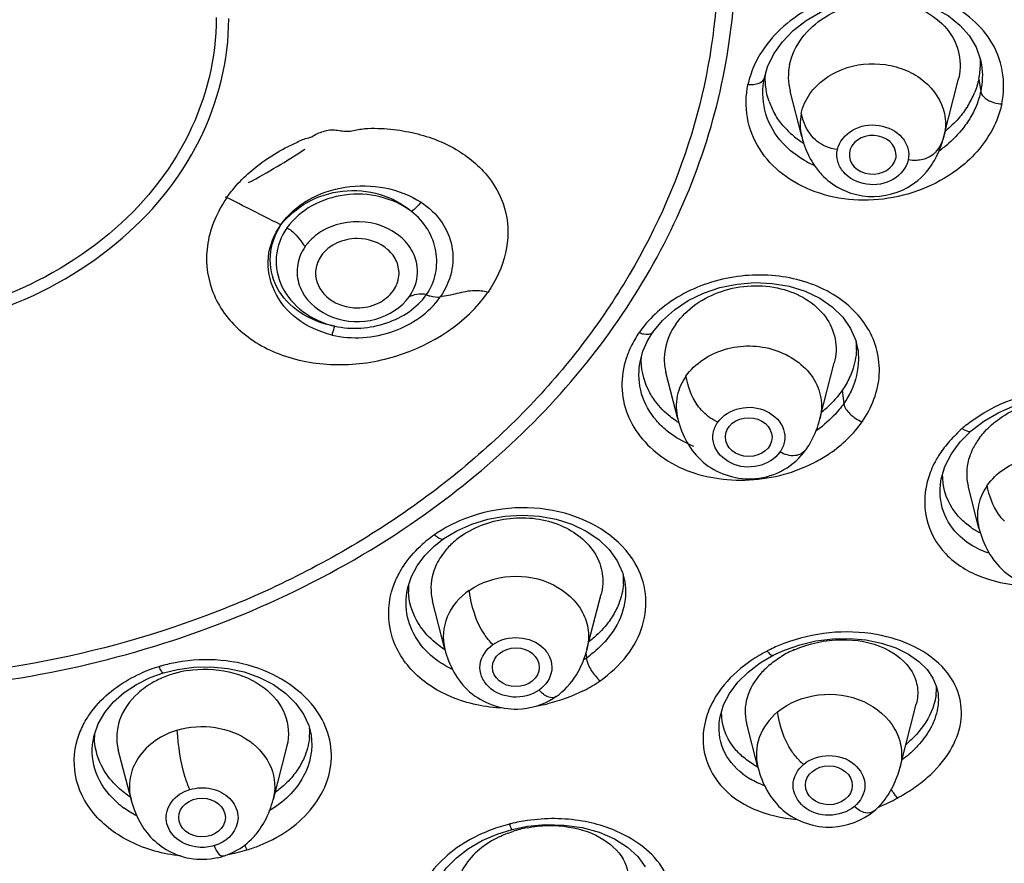
# Model space of a CAD drawing. Units: millimetres. Extents: x -219 to 189, y -380 to 903.
# Drawn here: x -46 to -25, y 655 to 673 of the extents above; entities that cross this region are included whole.
import ezdxf

# ---------------------------------------------------------------- set-up
doc = ezdxf.new("R2010")
doc.units = ezdxf.units.MM
doc.header["$MEASUREMENT"] = 0
doc.layers.add('DETAIL', color=2, linetype='Continuous')

msp = doc.modelspace()

# ---------------------------------------------------------------- linework, layer by layer
at = {"layer": 'DETAIL'}
for p, q in [((-25.641, 671.827), (-25.619, 671.718)), ((-30.3, 671.442), (-30.232, 671.674)), ((-25.62, 671.721), (-25.619, 671.718)), ((-30.315, 671.362), (-30.299, 671.449)), ((-26.431, 670.174), (-26.12, 671.386)), ((-26.12, 671.387), (-26.107, 671.441)), ((-25.678, 671.414), (-25.637, 671.144)), ((-29.497, 670.174), (-29.748, 671.153)), ((-26.431, 670.175), (-26.421, 670.219)), ((-27.464, 669.772), (-27.47, 669.708)), ((-32.707, 665.959), (-32.498, 666.211)), ((-32.821, 665.772), (-32.707, 665.959)), ((-32.921, 665.545), (-32.821, 665.772)), ((-28.333, 665.776), (-28.291, 665.594)), ((-32.989, 665.276), (-32.988, 665.281)), ((-29.104, 664.087), (-28.794, 665.292)), ((-32.169, 664.087), (-32.426, 665.086)), ((-28.626, 664.699), (-28.59, 664.417)), ((-25.568, 664.038), (-25.243, 664.228)), ((-32.169, 664.087), (-32.169, 664.086)), ((-25.84, 663.829), (-25.568, 664.038)), ((-26.079, 663.59), (-25.84, 663.829)), ((-25.84, 663.829), (-25.84, 663.829)), ((-26.268, 663.334), (-26.079, 663.59)), ((-29.387, 663.447), (-29.387, 663.447)), ((-26.497, 662.743), (-26.496, 662.748)), ((-25.674, 661.73), (-25.908, 662.642)), ((-36.935, 661.675), (-36.61, 661.819)), ((-36.61, 661.819), (-36.262, 661.926)), ((-37.211, 661.507), (-36.935, 661.675)), ((-25.674, 661.73), (-25.674, 661.73)), ((-37.211, 661.507), (-37.211, 661.507)), ((-33.36, 660.776), (-33.312, 660.576)), ((-33.312, 660.576), (-33.312, 660.576)), ((-38.011, 660.344), (-38.011, 660.345)), ((-34.127, 659.124), (-33.823, 660.308)), ((-37.192, 659.124), (-37.457, 660.154)), ((-37.192, 659.124), (-37.192, 659.124)), ((-34.151, 659.047), (-34.141, 658.933)), ((-30.114, 658.99), (-29.865, 659.104)), ((-30.653, 658.629), (-30.393, 658.826)), ((-30.393, 658.826), (-30.114, 658.99)), ((-43.547, 658.508), (-43.258, 658.612)), ((-43.258, 658.612), (-42.958, 658.686)), ((-42.958, 658.686), (-42.602, 658.734)), ((-43.84, 658.363), (-43.547, 658.508)), ((-26.588, 658.308), (-26.563, 658.194)), ((-26.563, 658.197), (-26.563, 658.194)), ((-27.376, 656.579), (-27.028, 657.934)), ((-31.265, 657.627), (-31.264, 657.632)), ((-40.127, 657.473), (-40.077, 657.273)), ((-30.441, 656.578), (-30.688, 657.538)), ((-44.779, 657.148), (-44.778, 657.148)), ((-40.077, 657.274), (-40.077, 657.271)), ((-43.959, 655.885), (-44.234, 656.953)), ((-40.598, 657.035), (-40.894, 655.883)), ((-43.959, 655.885), (-43.959, 655.885)), ((-36.067, 655.135), (-35.743, 655.235)), ((-35.743, 655.235), (-35.408, 655.303)), ((-36.386, 654.997), (-36.067, 655.135)), ((-41.982, 654.656), (-41.983, 654.656))]:
    msp.add_line(p, q, dxfattribs=at)
for points in [[(-29.912, 672.219), (-29.678, 672.462), (-29.401, 672.677), (-29.09, 672.858), (-28.751, 673.001), (-28.393, 673.101), (-28.025, 673.158), (-27.654, 673.17), (-27.291, 673.136), (-26.944, 673.057), (-26.621, 672.935), (-26.332, 672.773), (-26.085, 672.576), (-25.884, 672.349), (-25.735, 672.098), (-25.641, 671.827)], [(-30.232, 671.674), (-30.098, 671.955), (-29.912, 672.219)], [(-31.945, 666.636), (-31.614, 666.797), (-31.259, 666.917), (-30.887, 666.993), (-30.508, 667.024), (-30.132, 667.008), (-29.767, 666.946), (-29.422, 666.838), (-29.109, 666.688), (-28.837, 666.5), (-28.613, 666.281), (-28.445, 666.038), (-28.333, 665.776)], [(-32.498, 666.211), (-32.242, 666.439), (-31.945, 666.636)], [(-32.989, 665.278), (-32.983, 665.313), (-32.921, 665.545)], [(-25.243, 664.228), (-24.884, 664.383), (-24.499, 664.498), (-24.101, 664.567), (-23.701, 664.59), (-23.313, 664.564), (-22.949, 664.492), (-22.621, 664.376), (-22.339, 664.223), (-22.113, 664.04), (-21.947, 663.835), (-21.84, 663.613)], [(-26.496, 662.748), (-26.489, 662.786), (-26.407, 663.063), (-26.268, 663.334)], [(-36.262, 661.926), (-35.897, 661.991), (-35.525, 662.014), (-35.154, 661.992), (-34.793, 661.926), (-34.453, 661.817), (-34.143, 661.668), (-33.871, 661.483), (-33.647, 661.268), (-33.475, 661.03), (-33.36, 660.776)], [(-37.623, 661.14), (-37.422, 661.343), (-37.211, 661.507)], [(-37.91, 660.691), (-37.787, 660.922), (-37.623, 661.14)], [(-38.011, 660.344), (-37.99, 660.453), (-37.91, 660.691)], [(-29.865, 659.104), (-29.538, 659.218), (-29.189, 659.3), (-28.829, 659.346), (-28.467, 659.354), (-28.111, 659.323), (-27.775, 659.255), (-27.467, 659.151), (-27.196, 659.017), (-26.97, 658.859), (-26.794, 658.684), (-26.667, 658.499), (-26.588, 658.308)], [(-42.602, 658.734), (-42.238, 658.742), (-41.874, 658.707), (-41.521, 658.63), (-41.188, 658.513), (-40.885, 658.357), (-40.621, 658.169), (-40.403, 657.954), (-40.238, 657.72), (-40.127, 657.473)], [(-31.264, 657.632), (-31.258, 657.666), (-31.183, 657.919), (-31.054, 658.169), (-30.876, 658.408), (-30.653, 658.629)], [(-44.665, 657.515), (-44.524, 657.758), (-44.335, 657.984), (-44.105, 658.187), (-43.84, 658.363)], [(-44.779, 657.147), (-44.755, 657.261), (-44.665, 657.515)], [(-35.408, 655.303), (-35.02, 655.339), (-34.625, 655.331), (-34.234, 655.276), (-33.865, 655.175), (-33.532, 655.032), (-33.25, 654.853), (-33.03, 654.649), (-32.876, 654.431)], [(-37.328, 654.153), (-37.162, 654.397), (-36.943, 654.623), (-36.682, 654.825), (-36.386, 654.997)]]:
    msp.add_lwpolyline(points, dxfattribs=at)
for centre, radius, start, end in [((-27.193, 671.745), 1.551, 359.1823, 4.3039), ((-27.24, 671.747), 1.597, 347.9737, 359.1434), ((-28.911, 670.948), 1.779, 163.5809, 168.6539), ((-28.794, 670.914), 1.9, 160.9431, 163.605), ((-28.706, 671.434), 1.578, 177.3991, 178.2573), ((-28.708, 671.449), 1.579, 199.2775, 209.8925), ((-27.539, 671.848), 1.914, 327.9598, 337.4875), ((-27.956, 671.04), 1.595, 193.3863, 197.5446), ((-28.506, 671.599), 1.831, 220.3857, 230.2943), ((-28.403, 671.723), 1.993, 230.3007, 238.0263), ((-49.126, 683.538), 16.293, 298.2061, 303.1649), ((-28.029, 671.987), 2.594, 305.2421, 311.104), ((-28.183, 670.552), 1.786, 326.1039, 333.9493), ((-28.344, 671.571), 2.203, 241.4457, 246.1527), ((-39.384, 667.229), 1.001, 145.1083, 157.6674), ((-39.342, 667.2), 1.051, 141.1541, 145.1274), ((-39.362, 667.228), 0.618, 172.7561, 185.3797), ((-31.143, 664.665), 2.26, 140.5053, 145.3827), ((-29.769, 665.638), 1.453, 357.5935, 4.453), ((-31.291, 665.376), 1.171, 178.8079, 194.3853), ((-30.514, 666.064), 2.332, 308.4883, 315.8611), ((-31.055, 665.752), 2.061, 236.0848, 237.9019), ((-30.654, 665.968), 2.591, 304.805, 308.2045), ((-24.081, 661.638), 2.976, 128.6985, 131.0795), ((-30.988, 665.657), 2.316, 245.2578, 248.7204), ((-24.365, 662.711), 1.618, 143.236, 145.1397), ((-30.741, 664.393), 1.651, 321.2473, 325.0856), ((-29.76, 663.706), 0.454, 321.2648, 325.2078), ((-30.788, 666.218), 3.446, 290.005, 297.7427), ((-25.079, 662.869), 1.381, 177.6655, 178.8614), ((-35.855, 659.345), 2.733, 124.8092, 133.0269), ((-35.89, 659.43), 2.643, 122.4152, 125.2394), ((-24.842, 663.193), 1.761, 235.046, 242.7554), ((-34.732, 660.636), 1.394, 355.8019, 4.1096), ((-36.564, 660.433), 1.415, 176.6188, 183.1088), ((-36.066, 660.875), 2.093, 236.399, 237.4696), ((-28.917, 656.586), 2.825, 116.3813, 117.9517), ((-28.716, 656.97), 2.338, 113.6698, 121.3421), ((-42.401, 655.612), 3.275, 99.9976, 105.8458), ((-35.6, 661.032), 2.557, 303.3421, 304.8117), ((-35.56, 660.973), 2.485, 304.8238, 307.8625), ((-42.41, 655.595), 3.289, 106.8112, 114.0343), ((-42.457, 655.819), 3.061, 105.895, 107.1728), ((-42.378, 656.355), 2.333, 98.8871, 106.7349), ((-42.418, 656.492), 2.191, 106.7641, 114.7189), ((-35.598, 660.97), 3.078, 297.1945, 304.7078), ((-27.745, 658.28), 1.155, 352.1783, 2.3958), ((-35.636, 659.308), 1.473, 302.3951, 304.918), ((-35.796, 661.439), 3.59, 279.4458, 283.1796), ((-41.465, 657.347), 1.359, 353.9863, 3.1401), ((-43.386, 657.238), 1.362, 177.4023, 180.4058), ((-28.871, 658.985), 2.512, 310.2891, 311.9359), ((-28.628, 657.638), 1.298, 224.6814, 230.3274), ((-29.6, 658.201), 1.824, 239.5031, 242.2647), ((-29.579, 657.143), 2.274, 340.3686, 345.6212), ((-29.774, 657.732), 1.636, 232.6492, 239.4935), ((-26.099, 656.967), 1.706, 210.6791, 213.3531), ((-29.231, 659.237), 3.779, 298.3684, 304.4114), ((-42.956, 657.284), 1.962, 226.9807, 233.9856), ((-42.807, 657.711), 2.126, 234.7688, 236.5936), ((-29.191, 659.172), 3.706, 291.1955, 291.9264), ((-34.791, 651.469), 4.01, 104.596, 110.4984), ((-35.025, 652.437), 3.014, 104.2802, 104.9371), ((-34.929, 652.744), 2.575, 100.9852, 108.1096), ((-42.415, 656.09), 1.498, 297.7573, 317.0143), ((-42.485, 658.204), 3.56, 279.7894, 286.7159), ((-42.425, 656.12), 1.529, 282.3497, 286.8273), ((-42.424, 656.119), 1.527, 286.8042, 288.3701), ((-42.418, 656.1), 1.508, 288.3528, 297.6623)]:
    msp.add_arc(centre, radius, start, end, dxfattribs=at)
msp.add_ellipse((-27.967, 669.781), major_axis=(0.504, -0.001), ratio=0.827124, start_param=-0.018429, end_param=6.110893, dxfattribs=at)
for centre, major_axis, ratio in [((-30.639, 663.694), (0.504, -0.003), 0.828009), ((-35.661, 658.732), (0.504, -0.003), 0.829378), ((-28.912, 656.187), (0.505, -0.005), 0.829005), ((-42.428, 655.493), (0.503, -0.002), 0.830594)]:
    msp.add_ellipse(centre, major_axis=major_axis, ratio=ratio, dxfattribs=at)
for points, knots in [([(-24.837, 700.742), (-22.511, 699.085), (-18.308, 695.309), (-13.72, 688.373), (-11.281, 680.673), (-11.18, 672.692), (-13.424, 664.948), (-17.842, 657.928), (-24.131, 652.036), (-29.228, 649.12), (-31.947, 647.925)], [0, 0, 0, 0, 0.129864, 0.254037, 0.373937, 0.492161, 0.611803, 0.735536, 0.864893, 1, 1, 1, 1]), ([(-37.608, 662.04), (-36.14, 663.086), (-33.554, 665.556), (-31.163, 670.251), (-30.654, 675.376), (-31.614, 678.653), (-32.354, 680.151)], [0, 0, 0, 0, 0.263759, 0.513358, 0.7554, 1, 1, 1, 1]), ([(-12.843, 677.113), (-12.825, 675.169), (-13.242, 671.233), (-15.19, 665.568), (-18.384, 660.32), (-22.697, 655.677), (-27.973, 651.795), (-36.093, 647.776), (-42.95, 646.312), (-47.557, 646.049)], [0, 0, 0, 0, 0.113889, 0.229482, 0.348248, 0.471118, 0.598383, 0.729724, 1, 1, 1, 1]), ([(-31.65, 677.043), (-31.387, 675.928), (-31.153, 673.612), (-31.739, 670.151), (-33.226, 666.891), (-35.53, 663.996), (-38.532, 661.598), (-43.297, 659.186), (-47.399, 658.448), (-50.122, 658.448)], [0, 0, 0, 0, 0.114553, 0.229418, 0.346947, 0.468857, 0.595897, 0.727812, 1, 1, 1, 1]), ([(-48.007, 645.055), (-43.313, 645.274), (-36.312, 646.694), (-27.997, 650.706), (-22.579, 654.608), (-18.135, 659.295), (-14.826, 664.61), (-12.784, 670.361), (-12.322, 674.364), (-12.322, 676.343)], [0, 0, 0, 0, 0.270178, 0.401572, 0.528917, 0.651859, 0.770658, 0.88622, 1, 1, 1, 1]), ([(-9.995, 674.071), (-10.268, 671.76), (-11.419, 667.128), (-14.804, 660.711), (-19.695, 655.032), (-23.743, 651.947), (-25.928, 650.588)], [0, 0, 0, 0, 0.238386, 0.482952, 0.736474, 1, 1, 1, 1]), ([(-25.43, 672.252), (-25.667, 672.624), (-26.248, 673.075), (-27.153, 673.331), (-28.162, 673.381), (-29.389, 673.039), (-30.155, 672.347), (-30.399, 671.941)], [0, 0, 0, 0, 0.230046, 0.356595, 0.488307, 0.752865, 1, 1, 1, 1]), ([(-29.758, 671.722), (-29.715, 671.927), (-29.518, 672.334), (-29.002, 672.79), (-28.338, 673.065), (-27.618, 673.127), (-26.939, 672.966), (-26.393, 672.595), (-26.074, 672.049), (-26.066, 671.634), (-26.107, 671.441)], [0, 0, 0, 0, 0.119108, 0.248162, 0.384503, 0.521761, 0.653147, 0.774651, 0.887798, 1, 1, 1, 1]), ([(-50.122, 665.869), (-49.054, 665.869), (-46.946, 666.206), (-44.214, 667.679), (-42.319, 669.945), (-41.852, 671.818), (-41.851, 672.717)], [0, 0, 0, 0, 0.271138, 0.530399, 0.77191, 1, 1, 1, 1]), ([(-42.122, 672.737), (-42.122, 671.874), (-42.564, 670.075), (-44.368, 667.891), (-46.978, 666.458), (-48.996, 666.116), (-50.022, 666.105)], [0, 0, 0, 0, 0.228223, 0.469685, 0.728811, 1, 1, 1, 1]), ([(-25.184, 670.876), (-25.137, 671.109), (-25.121, 671.598), (-25.303, 672.053), (-25.43, 672.252)], [0, 0, 0, 0, 0.501625, 1, 1, 1, 1]), ([(-29.321, 671.094), (-29.155, 671.333), (-28.63, 671.709), (-27.841, 671.786), (-27.238, 671.618), (-26.736, 671.322), (-26.477, 670.937), (-26.421, 670.67)], [0, 0, 0, 0, 0.245818, 0.510597, 0.642715, 0.769469, 1, 1, 1, 1]), ([(-30.655, 671.298), (-30.616, 671.294), (-30.499, 671.292), (-30.36, 671.332), (-30.317, 671.402)], [0, 0, 0, 0, 0.317694, 1, 1, 1, 1]), ([(-29.911, 670.036), (-30.071, 670.212), (-30.322, 670.636), (-30.352, 671.129), (-30.315, 671.362)], [0, 0, 0, 0, 0.502968, 1, 1, 1, 1]), ([(-25.982, 669.588), (-26.411, 669.217), (-27.492, 668.718), (-28.954, 668.807), (-29.92, 669.32), (-30.444, 669.881), (-30.716, 670.573), (-30.704, 671.064), (-30.655, 671.298)], [0, 0, 0, 0, 0.267544, 0.533459, 0.658177, 0.775351, 0.887609, 1, 1, 1, 1]), ([(-25.637, 671.144), (-25.626, 671.067), (-25.467, 670.927), (-25.289, 670.882), (-25.184, 670.876)], [0, 0, 0, 0, 0.423862, 1, 1, 1, 1]), ([(-25.184, 670.876), (-25.21, 670.757), (-25.362, 670.268), (-25.688, 669.842), (-25.982, 669.588)], [0, 0, 0, 0, 0.239213, 1, 1, 1, 1]), ([(-25.875, 670.557), (-25.905, 670.509), (-26.034, 670.317), (-26.192, 670.147), (-26.324, 670.032)], [0, 0, 0, 0, 0.244225, 1, 1, 1, 1]), ([(-41.039, 669.685), (-40.89, 669.787), (-40.694, 669.903), (-40.447, 670.019), (-40.323, 670.079), (-40.197, 670.136), (-40.058, 670.161), (-39.943, 670.246), (-39.808, 670.284), (-39.676, 670.327), (-39.537, 670.317), (-39.403, 670.292), (-39.216, 670.281), (-38.99, 670.348), (-38.709, 670.356), (-38.345, 670.337), (-37.74, 670.249), (-36.951, 669.961), (-36.216, 669.354), (-35.808, 668.54), (-35.823, 667.625), (-36.088, 667.069), (-36.266, 666.814)], [0, 0, 0, 0, 0.068776, 0.086196, 0.103714, 0.121271, 0.138817, 0.156476, 0.174093, 0.191904, 0.20897, 0.226165, 0.243751, 0.279489, 0.31489, 0.349827, 0.418235, 0.546942, 0.663874, 0.772537, 0.881575, 1, 1, 1, 1]), ([(-28.977, 669.961), (-29.107, 670.017), (-29.266, 670.143), (-29.367, 670.306), (-29.39, 670.35)], [0, 0, 0, 0, 0.737368, 1, 1, 1, 1]), ([(-28.727, 669.892), (-28.691, 670.062), (-28.418, 670.383), (-27.831, 670.475), (-27.367, 670.253), (-27.188, 669.928), (-27.183, 669.75), (-27.201, 669.669)], [0, 0, 0, 0, 0.239126, 0.508139, 0.76663, 0.885424, 1, 1, 1, 1]), ([(-29.497, 670.176), (-29.485, 670.128), (-29.426, 669.924), (-29.338, 669.728), (-29.25, 669.591)], [0, 0, 0, 0, 0.237182, 1, 1, 1, 1]), ([(-26.578, 669.768), (-26.562, 669.801), (-26.502, 669.933), (-26.457, 670.072), (-26.431, 670.176)], [0, 0, 0, 0, 0.259233, 1, 1, 1, 1]), ([(-26.42, 670.219), (-26.426, 670.197), (-26.449, 670.117), (-26.48, 670.038), (-26.509, 669.984)], [0, 0, 0, 0, 0.267647, 1, 1, 1, 1]), ([(-29.397, 669.636), (-29.446, 669.663), (-29.633, 669.774), (-29.802, 669.916), (-29.911, 670.036)], [0, 0, 0, 0, 0.256514, 1, 1, 1, 1]), ([(-27.201, 669.669), (-27.237, 669.498), (-27.51, 669.178), (-28.097, 669.085), (-28.561, 669.308), (-28.739, 669.632), (-28.744, 669.81), (-28.727, 669.892)], [0, 0, 0, 0, 0.239126, 0.508139, 0.76663, 0.885425, 1, 1, 1, 1]), ([(-26.509, 669.984), (-26.554, 669.899), (-26.675, 669.744), (-26.862, 669.676), (-26.954, 669.664)], [0, 0, 0, 0, 0.508435, 1, 1, 1, 1]), ([(-41.897, 668.849), (-41.843, 668.929), (-41.599, 669.248), (-41.289, 669.513), (-41.039, 669.685)], [0, 0, 0, 0, 0.242463, 1, 1, 1, 1]), ([(-26.954, 669.664), (-26.973, 669.662), (-27.055, 669.654), (-27.138, 669.659), (-27.201, 669.669)], [0, 0, 0, 0, 0.234239, 1, 1, 1, 1]), ([(-29.069, 669.356), (-28.843, 669.115), (-28.206, 668.78), (-27.501, 668.914), (-27.213, 669.077)], [0, 0, 0, 0, 0.499758, 1, 1, 1, 1]), ([(-40.728, 668.269), (-40.432, 668.715), (-39.339, 669.281), (-38.172, 669.06), (-37.705, 668.757)], [0, 0, 0, 0, 0.490178, 1, 1, 1, 1]), ([(-40.728, 668.269), (-40.572, 668.463), (-40.171, 668.809), (-39.4, 669.05), (-38.588, 668.983), (-38.105, 668.726), (-37.909, 668.558)], [0, 0, 0, 0, 0.238615, 0.493143, 0.752632, 1, 1, 1, 1]), ([(-41.896, 668.854), (-42.095, 668.561), (-42.388, 667.91), (-42.299, 666.84), (-41.681, 665.95), (-40.691, 665.384), (-39.486, 665.193), (-37.861, 665.43), (-36.726, 666.154), (-36.266, 666.814)], [0, 0, 0, 0, 0.117165, 0.227036, 0.33905, 0.460949, 0.594134, 0.734231, 1, 1, 1, 1]), ([(-40.728, 668.269), (-41.005, 668.409), (-41.119, 668.462), (-42.001, 668.918), (-41.897, 668.849)], [0, 0, 0, 0, 0.714144, 1, 1, 1, 1]), ([(-37.909, 668.558), (-38.306, 668.855), (-39.352, 669.105), (-40.323, 668.596), (-40.596, 668.205)], [0, 0, 0, 0, 0.510007, 1, 1, 1, 1]), ([(-37.705, 668.757), (-37.535, 668.646), (-37.239, 668.37), (-37.003, 667.822), (-37.014, 667.232), (-37.181, 666.875), (-37.293, 666.715)], [0, 0, 0, 0, 0.261022, 0.506577, 0.748106, 1, 1, 1, 1]), ([(-37.589, 666.765), (-37.495, 666.901), (-37.36, 667.21), (-37.358, 667.714), (-37.539, 668.192), (-37.772, 668.45), (-37.909, 668.558)], [0, 0, 0, 0, 0.24834, 0.490912, 0.738699, 1, 1, 1, 1]), ([(-39.625, 665.895), (-39.896, 665.96), (-40.403, 666.186), (-40.921, 666.808), (-41.071, 667.582), (-40.875, 668.068), (-40.728, 668.269)], [0, 0, 0, 0, 0.270339, 0.520502, 0.758044, 1, 1, 1, 1]), ([(-39.567, 666.086), (-39.831, 666.134), (-40.329, 666.318), (-40.867, 666.88), (-41.023, 667.616), (-40.848, 668.069), (-40.728, 668.269)], [0, 0, 0, 0, 0.273877, 0.526334, 0.761681, 1, 1, 1, 1]), ([(-40.596, 668.205), (-40.722, 668.024), (-40.891, 667.59), (-40.751, 666.897), (-40.269, 666.348), (-39.812, 666.145), (-39.567, 666.086)], [0, 0, 0, 0, 0.239465, 0.475597, 0.727316, 1, 1, 1, 1]), ([(-40.596, 668.205), (-40.55, 668.184), (-40.396, 668.069), (-40.29, 667.91), (-40.205, 667.801)], [0, 0, 0, 0, 0.267485, 1, 1, 1, 1]), ([(-37.916, 667.739), (-37.954, 667.803), (-38.143, 668.054), (-38.434, 668.218), (-38.663, 668.282)], [0, 0, 0, 0, 0.239132, 1, 1, 1, 1]), ([(-39.08, 667.974), (-39.234, 667.974), (-39.534, 667.912), (-39.778, 667.718), (-39.86, 667.601)], [0, 0, 0, 0, 0.518601, 1, 1, 1, 1]), ([(-38.183, 667.17), (-38.173, 667.271), (-38.209, 667.489), (-38.482, 667.855), (-38.846, 667.974), (-39.08, 667.974)], [0, 0, 0, 0, 0.230001, 0.472579, 1, 1, 1, 1]), ([(-37.956, 666.725), (-37.855, 666.871), (-37.725, 667.224), (-37.826, 667.588), (-37.916, 667.739)], [0, 0, 0, 0, 0.5018, 1, 1, 1, 1]), ([(-40.309, 667.609), (-40.359, 667.487), (-40.408, 667.216), (-40.253, 666.669), (-39.618, 666.18), (-38.685, 666.14), (-38.123, 666.486), (-37.956, 666.725)], [0, 0, 0, 0, 0.114521, 0.229626, 0.477275, 0.747161, 1, 1, 1, 1]), ([(-39.978, 667.17), (-39.96, 666.981), (-39.715, 666.597), (-39.294, 666.481), (-39.08, 666.481)], [0, 0, 0, 0, 0.468773, 1, 1, 1, 1]), ([(-28.075, 666.045), (-28.266, 666.361), (-28.879, 666.91), (-30.08, 667.251), (-31.374, 667.138), (-32.171, 666.745), (-32.502, 666.48)], [0, 0, 0, 0, 0.224959, 0.475956, 0.741381, 1, 1, 1, 1]), ([(-32.214, 666.127), (-31.983, 666.46), (-31.419, 666.834), (-30.59, 666.983), (-29.777, 666.915), (-29.043, 666.502), (-28.736, 665.819), (-28.751, 665.46), (-28.794, 665.293)], [0, 0, 0, 0, 0.259576, 0.398953, 0.535614, 0.778731, 0.889492, 1, 1, 1, 1]), ([(-39.625, 665.895), (-39.194, 665.794), (-38.287, 665.851), (-37.53, 666.373), (-37.293, 666.715)], [0, 0, 0, 0, 0.516081, 1, 1, 1, 1]), ([(-39.567, 666.086), (-39.201, 666.005), (-38.442, 666.056), (-37.79, 666.479), (-37.589, 666.765)], [0, 0, 0, 0, 0.517438, 1, 1, 1, 1]), ([(-39.08, 666.481), (-38.927, 666.481), (-38.626, 666.544), (-38.382, 666.738), (-38.301, 666.855)], [0, 0, 0, 0, 0.518601, 1, 1, 1, 1]), ([(-37.956, 666.725), (-37.904, 666.742), (-37.789, 666.791), (-37.654, 666.791), (-37.589, 666.765)], [0, 0, 0, 0, 0.437981, 1, 1, 1, 1]), ([(-37.589, 666.765), (-37.562, 666.754), (-37.467, 666.722), (-37.364, 666.705), (-37.293, 666.715)], [0, 0, 0, 0, 0.285986, 1, 1, 1, 1]), ([(-36.266, 666.814), (-36.357, 666.841), (-36.586, 666.87), (-36.927, 666.788), (-37.172, 666.733), (-37.293, 666.715)], [0, 0, 0, 0, 0.275618, 0.648329, 1, 1, 1, 1]), ([(-39.625, 665.895), (-39.62, 665.908), (-39.597, 665.97), (-39.58, 666.035), (-39.567, 666.086)], [0, 0, 0, 0, 0.198813, 1, 1, 1, 1]), ([(-32.214, 666.127), (-32.253, 666.072), (-32.386, 665.851), (-32.458, 665.591), (-32.462, 665.4)], [0, 0, 0, 0, 0.260511, 1, 1, 1, 1]), ([(-28.192, 664.025), (-27.987, 664.322), (-27.708, 665.017), (-27.898, 665.75), (-28.075, 666.045)], [0, 0, 0, 0, 0.512658, 1, 1, 1, 1]), ([(-33.003, 665.949), (-32.97, 665.936), (-32.879, 665.903), (-32.745, 665.904), (-32.707, 665.959)], [0, 0, 0, 0, 0.344176, 1, 1, 1, 1]), ([(-31.994, 665.007), (-31.801, 665.284), (-31.159, 665.693), (-30.074, 665.682), (-29.304, 665.165), (-29.053, 664.553), (-29.066, 664.234), (-29.104, 664.087)], [0, 0, 0, 0, 0.251378, 0.520544, 0.770742, 0.88661, 1, 1, 1, 1]), ([(-28.316, 665.576), (-28.323, 665.425), (-28.364, 665.22), (-28.441, 665.031), (-28.463, 664.983)], [0, 0, 0, 0, 0.743298, 1, 1, 1, 1]), ([(-28.29, 665.594), (-28.279, 665.519), (-28.255, 665.211), (-28.332, 664.898), (-28.433, 664.687)], [0, 0, 0, 0, 0.24455, 1, 1, 1, 1]), ([(-33.282, 665.39), (-33.347, 665.195), (-33.409, 664.784), (-33.245, 663.959), (-32.466, 663.082), (-31.08, 662.671), (-30.081, 662.807), (-29.609, 662.98)], [0, 0, 0, 0, 0.113778, 0.225651, 0.458378, 0.720846, 1, 1, 1, 1]), ([(-32.631, 664.052), (-32.774, 664.219), (-32.996, 664.612), (-33.022, 665.063), (-32.989, 665.276)], [0, 0, 0, 0, 0.503641, 1, 1, 1, 1]), ([(-31.623, 664.237), (-31.669, 664.284), (-31.852, 664.507), (-31.951, 664.79), (-31.994, 665.007)], [0, 0, 0, 0, 0.229651, 1, 1, 1, 1]), ([(-25.334, 664.345), (-24.712, 664.652), (-23.404, 664.91), (-22.076, 664.45), (-21.677, 664.022)], [0, 0, 0, 0, 0.542792, 1, 1, 1, 1]), ([(-25.284, 664.055), (-24.977, 664.288), (-24.253, 664.583), (-23.175, 664.564), (-22.423, 664.116), (-22.194, 663.558), (-22.213, 663.267), (-22.249, 663.128)], [0, 0, 0, 0, 0.288549, 0.56249, 0.788963, 0.892311, 1, 1, 1, 1]), ([(-32.205, 664.042), (-32.249, 664.071), (-32.415, 664.193), (-32.561, 664.341), (-32.652, 664.464)], [0, 0, 0, 0, 0.257028, 1, 1, 1, 1]), ([(-31.308, 664.014), (-31.201, 664.166), (-30.835, 664.378), (-30.244, 664.322), (-29.876, 663.963), (-29.848, 663.604), (-29.917, 663.442), (-29.965, 663.371)], [0, 0, 0, 0, 0.254953, 0.525198, 0.768057, 0.882795, 1, 1, 1, 1]), ([(-28.59, 664.417), (-28.621, 664.372), (-28.756, 664.194), (-28.919, 664.037), (-29.052, 663.932)], [0, 0, 0, 0, 0.243152, 1, 1, 1, 1]), ([(-28.59, 664.417), (-28.58, 664.332), (-28.451, 664.168), (-28.291, 664.062), (-28.192, 664.025)], [0, 0, 0, 0, 0.445899, 1, 1, 1, 1]), ([(-32.17, 664.087), (-32.081, 663.739), (-31.719, 663.039), (-30.942, 662.779), (-30.572, 662.794)], [0, 0, 0, 0, 0.491872, 1, 1, 1, 1]), ([(-29.965, 663.371), (-30.072, 663.219), (-30.438, 663.007), (-31.029, 663.063), (-31.397, 663.423), (-31.425, 663.782), (-31.356, 663.944), (-31.308, 664.014)], [0, 0, 0, 0, 0.254953, 0.525198, 0.768057, 0.882795, 1, 1, 1, 1]), ([(-29.387, 663.447), (-29.352, 663.497), (-29.23, 663.697), (-29.146, 663.919), (-29.103, 664.086)], [0, 0, 0, 0, 0.262155, 1, 1, 1, 1]), ([(-29.184, 663.168), (-29.082, 663.222), (-28.705, 663.446), (-28.379, 663.759), (-28.192, 664.025)], [0, 0, 0, 0, 0.260762, 1, 1, 1, 1]), ([(-25.661, 663.679), (-25.635, 663.714), (-25.523, 663.852), (-25.391, 663.974), (-25.284, 664.055)], [0, 0, 0, 0, 0.242138, 1, 1, 1, 1]), ([(-26.036, 663.881), (-26.016, 663.867), (-25.961, 663.832), (-25.874, 663.8), (-25.84, 663.829)], [0, 0, 0, 0, 0.357979, 1, 1, 1, 1]), ([(-30.572, 662.794), (-30.358, 662.803), (-29.929, 662.911), (-29.587, 663.192), (-29.453, 663.359)], [0, 0, 0, 0, 0.500016, 1, 1, 1, 1]), ([(-29.406, 663.422), (-29.461, 663.353), (-29.661, 663.246), (-29.864, 663.323), (-29.965, 663.371)], [0, 0, 0, 0, 0.44077, 1, 1, 1, 1]), ([(-26.525, 663.323), (-26.55, 663.284), (-26.644, 663.13), (-26.718, 662.963), (-26.759, 662.835)], [0, 0, 0, 0, 0.256807, 1, 1, 1, 1]), ([(-25.826, 663.404), (-25.854, 663.342), (-25.946, 663.1), (-25.955, 662.825), (-25.908, 662.641)], [0, 0, 0, 0, 0.264796, 1, 1, 1, 1]), ([(-25.498, 662.65), (-25.305, 662.927), (-24.663, 663.337), (-23.579, 663.325), (-22.809, 662.809), (-22.558, 662.197), (-22.571, 661.878), (-22.609, 661.73)], [0, 0, 0, 0, 0.251378, 0.520544, 0.770742, 0.88661, 1, 1, 1, 1]), ([(-26.759, 662.835), (-26.85, 662.552), (-26.897, 661.931), (-26.432, 661.103), (-25.584, 660.598), (-24.914, 660.493), (-24.564, 660.493)], [0, 0, 0, 0, 0.237561, 0.469559, 0.720727, 1, 1, 1, 1]), ([(-26.083, 661.552), (-26.241, 661.698), (-26.498, 662.074), (-26.531, 662.528), (-26.497, 662.743)], [0, 0, 0, 0, 0.497974, 1, 1, 1, 1]), ([(-25.127, 661.881), (-25.174, 661.928), (-25.357, 662.151), (-25.456, 662.433), (-25.499, 662.65)], [0, 0, 0, 0, 0.229651, 1, 1, 1, 1]), ([(-33.086, 660.97), (-33.396, 661.508), (-34.652, 662.298), (-36.062, 662.195), (-36.726, 661.948)], [0, 0, 0, 0, 0.467061, 1, 1, 1, 1]), ([(-50.122, 658.195), (-47.873, 658.195), (-43.433, 658.837), (-39.373, 660.783), (-37.608, 662.04)], [0, 0, 0, 0, 0.509282, 1, 1, 1, 1]), ([(-36.831, 661.567), (-36.527, 661.778), (-35.793, 662.027), (-34.704, 661.897), (-33.983, 661.351), (-33.767, 660.755), (-33.786, 660.451), (-33.822, 660.308)], [0, 0, 0, 0, 0.272867, 0.544602, 0.782481, 0.891469, 1, 1, 1, 1]), ([(-37.416, 661.589), (-37.395, 661.571), (-37.341, 661.526), (-37.25, 661.48), (-37.211, 661.507)], [0, 0, 0, 0, 0.369912, 1, 1, 1, 1]), ([(-25.674, 661.73), (-25.585, 661.382), (-25.224, 660.682), (-24.447, 660.422), (-24.076, 660.438)], [0, 0, 0, 0, 0.491872, 1, 1, 1, 1]), ([(-37.062, 661.376), (-37.095, 661.344), (-37.214, 661.218), (-37.313, 661.071), (-37.369, 660.955)], [0, 0, 0, 0, 0.258604, 1, 1, 1, 1]), ([(-25.457, 661.189), (-25.517, 661.209), (-25.742, 661.297), (-25.951, 661.43), (-26.083, 661.552)], [0, 0, 0, 0, 0.260801, 1, 1, 1, 1]), ([(-38.18, 660.754), (-38.151, 660.808), (-38.023, 661.022), (-37.858, 661.214), (-37.72, 661.343)], [0, 0, 0, 0, 0.242891, 1, 1, 1, 1]), ([(-37.369, 660.955), (-37.4, 660.891), (-37.499, 660.638), (-37.507, 660.349), (-37.457, 660.154)], [0, 0, 0, 0, 0.259223, 1, 1, 1, 1]), ([(-33.845, 658.439), (-33.628, 658.592), (-33.245, 658.941), (-32.887, 659.606), (-32.818, 660.324), (-32.972, 660.771), (-33.086, 660.97)], [0, 0, 0, 0, 0.27458, 0.526407, 0.763083, 1, 1, 1, 1]), ([(-36.667, 660.39), (-36.411, 660.568), (-35.78, 660.77), (-34.843, 660.6), (-34.249, 660.073), (-34.075, 659.53), (-34.093, 659.254), (-34.127, 659.124)], [0, 0, 0, 0, 0.26262, 0.529079, 0.772852, 0.8872, 1, 1, 1, 1]), ([(-33.312, 660.576), (-33.28, 660.373), (-33.312, 659.933), (-33.524, 659.551), (-33.66, 659.379)], [0, 0, 0, 0, 0.482629, 1, 1, 1, 1]), ([(-33.342, 660.534), (-33.353, 660.386), (-33.4, 660.187), (-33.482, 660.005), (-33.506, 659.959)], [0, 0, 0, 0, 0.743068, 1, 1, 1, 1]), ([(-35.931, 657.852), (-36.315, 657.867), (-37.053, 658.015), (-37.959, 658.608), (-38.458, 659.506), (-38.408, 660.173), (-38.306, 660.468)], [0, 0, 0, 0, 0.281945, 0.538475, 0.771197, 1, 1, 1, 1]), ([(-37.692, 659.196), (-37.821, 659.355), (-38.021, 659.725), (-38.043, 660.145), (-38.011, 660.344)], [0, 0, 0, 0, 0.505131, 1, 1, 1, 1]), ([(-37.683, 659.561), (-37.727, 659.619), (-37.882, 659.859), (-37.966, 660.144), (-37.978, 660.356)], [0, 0, 0, 0, 0.25705, 1, 1, 1, 1]), ([(-36.667, 660.39), (-36.87, 660.248), (-37.21, 659.867), (-37.25, 659.349), (-37.192, 659.124)], [0, 0, 0, 0, 0.516874, 1, 1, 1, 1]), ([(-36.157, 659.222), (-36.226, 659.289), (-36.499, 659.625), (-36.621, 660.06), (-36.667, 660.39)], [0, 0, 0, 0, 0.223048, 1, 1, 1, 1]), ([(-33.676, 659.69), (-33.761, 659.577), (-33.893, 659.438), (-34.04, 659.318), (-34.079, 659.289)], [0, 0, 0, 0, 0.743448, 1, 1, 1, 1]), ([(-37.224, 659.132), (-37.269, 659.161), (-37.44, 659.284), (-37.59, 659.436), (-37.683, 659.561)], [0, 0, 0, 0, 0.258044, 1, 1, 1, 1]), ([(-26.401, 658.669), (-26.761, 659.092), (-27.986, 659.625), (-29.253, 659.48), (-29.879, 659.245)], [0, 0, 0, 0, 0.453963, 1, 1, 1, 1]), ([(-36.157, 659.222), (-35.997, 659.333), (-35.592, 659.434), (-35.114, 659.243), (-34.904, 658.935), (-34.852, 658.582), (-35.02, 658.336), (-35.161, 658.238)], [0, 0, 0, 0, 0.267363, 0.529217, 0.64965, 0.764508, 1, 1, 1, 1]), ([(-29.654, 659.11), (-29.338, 659.249), (-28.67, 659.388), (-27.739, 659.235), (-27.147, 658.782), (-26.978, 658.298), (-26.997, 658.053), (-27.028, 657.936)], [0, 0, 0, 0, 0.297632, 0.570354, 0.794295, 0.89589, 1, 1, 1, 1]), ([(-37.192, 659.124), (-37.105, 658.781), (-36.752, 658.091), (-35.992, 657.823), (-35.626, 657.831)], [0, 0, 0, 0, 0.491609, 1, 1, 1, 1]), ([(-35.161, 658.238), (-35.321, 658.127), (-35.727, 658.026), (-36.205, 658.217), (-36.415, 658.525), (-36.467, 658.878), (-36.298, 659.124), (-36.157, 659.222)], [0, 0, 0, 0, 0.267363, 0.529217, 0.64965, 0.764508, 1, 1, 1, 1]), ([(-34.793, 658.1), (-34.618, 658.222), (-34.329, 658.538), (-34.176, 658.929), (-34.126, 659.123)], [0, 0, 0, 0, 0.515926, 1, 1, 1, 1]), ([(-30.241, 659.082), (-30.219, 659.054), (-30.189, 659.016), (-30.13, 658.981), (-30.114, 658.989)], [0, 0, 0, 0, 0.661204, 1, 1, 1, 1]), ([(-39.838, 657.603), (-40.094, 658.087), (-41.12, 658.865), (-42.351, 658.947), (-42.97, 658.837)], [0, 0, 0, 0, 0.46534, 1, 1, 1, 1]), ([(-34.13, 658.877), (-34.123, 658.849), (-34.08, 658.729), (-34.009, 658.619), (-33.947, 658.544)], [0, 0, 0, 0, 0.231399, 1, 1, 1, 1]), ([(-30.586, 658.877), (-30.665, 658.823), (-30.956, 658.608), (-31.206, 658.333), (-31.347, 658.106)], [0, 0, 0, 0, 0.263069, 1, 1, 1, 1]), ([(-43.361, 658.743), (-43.344, 658.707), (-43.323, 658.664), (-43.275, 658.607), (-43.258, 658.612)], [0, 0, 0, 0, 0.701609, 1, 1, 1, 1]), ([(-42.738, 658.661), (-42.445, 658.707), (-41.855, 658.691), (-41.082, 658.36), (-40.576, 657.761), (-40.542, 657.254), (-40.598, 657.035)], [0, 0, 0, 0, 0.284886, 0.550283, 0.783689, 1, 1, 1, 1]), ([(-26.785, 656.359), (-26.597, 656.525), (-26.281, 656.882), (-26.025, 657.517), (-26.063, 658.156), (-26.27, 658.515), (-26.401, 658.669)], [0, 0, 0, 0, 0.288561, 0.539356, 0.767748, 1, 1, 1, 1]), ([(-44.924, 657.605), (-44.861, 657.71), (-44.556, 658.131), (-44.11, 658.438), (-43.749, 658.599)], [0, 0, 0, 0, 0.236109, 1, 1, 1, 1]), ([(-43.334, 658.482), (-43.379, 658.461), (-43.55, 658.375), (-43.709, 658.264), (-43.814, 658.168)], [0, 0, 0, 0, 0.257719, 1, 1, 1, 1]), ([(-30.377, 658.597), (-30.511, 658.446), (-30.717, 658.11), (-30.732, 657.708), (-30.687, 657.535)], [0, 0, 0, 0, 0.52973, 1, 1, 1, 1]), ([(-34.793, 658.1), (-34.836, 658.069), (-34.999, 658.074), (-35.1, 658.178), (-35.161, 658.238)], [0, 0, 0, 0, 0.38262, 1, 1, 1, 1]), ([(-26.563, 658.194), (-26.555, 658.143), (-26.538, 657.929), (-26.588, 657.712), (-26.651, 657.561)], [0, 0, 0, 0, 0.240217, 1, 1, 1, 1]), ([(-43.814, 658.168), (-43.986, 658.012), (-44.262, 657.635), (-44.287, 657.16), (-44.234, 656.953)], [0, 0, 0, 0, 0.521106, 1, 1, 1, 1]), ([(-30.017, 657.768), (-29.771, 657.972), (-29.131, 658.222), (-28.154, 658.088), (-27.516, 657.561), (-27.324, 657), (-27.342, 656.713), (-27.376, 656.579)], [0, 0, 0, 0, 0.260054, 0.527352, 0.772551, 0.887169, 1, 1, 1, 1]), ([(-26.601, 658.122), (-26.61, 658.056), (-26.673, 657.773), (-26.827, 657.515), (-26.97, 657.345)], [0, 0, 0, 0, 0.232765, 1, 1, 1, 1]), ([(-30.017, 657.768), (-30.191, 657.624), (-30.472, 657.255), (-30.495, 656.786), (-30.442, 656.579)], [0, 0, 0, 0, 0.514026, 1, 1, 1, 1]), ([(-29.551, 656.726), (-29.612, 656.787), (-29.856, 657.088), (-29.972, 657.474), (-30.017, 657.768)], [0, 0, 0, 0, 0.225801, 1, 1, 1, 1]), ([(-40.465, 655.297), (-40.113, 655.569), (-39.677, 656.135), (-39.608, 657.013), (-39.741, 657.419), (-39.838, 657.603)], [0, 0, 0, 0, 0.517235, 0.757229, 1, 1, 1, 1]), ([(-31.535, 657.71), (-31.623, 657.453), (-31.676, 656.889), (-31.281, 656.121), (-30.531, 655.613), (-29.921, 655.476), (-29.598, 655.448)], [0, 0, 0, 0, 0.235977, 0.466527, 0.717299, 1, 1, 1, 1]), ([(-30.766, 656.431), (-30.946, 656.569), (-31.25, 656.933), (-31.3, 657.407), (-31.265, 657.627)], [0, 0, 0, 0, 0.504115, 1, 1, 1, 1]), ([(-26.651, 657.561), (-26.668, 657.52), (-26.75, 657.348), (-26.862, 657.191), (-26.958, 657.081)], [0, 0, 0, 0, 0.236314, 1, 1, 1, 1]), ([(-42.963, 657.376), (-43.289, 657.278), (-43.751, 656.975), (-44.01, 656.358), (-43.998, 656.034), (-43.959, 655.885)], [0, 0, 0, 0, 0.522244, 0.763826, 1, 1, 1, 1]), ([(-42.963, 657.376), (-42.7, 657.456), (-42.139, 657.493), (-41.382, 657.204), (-40.875, 656.615), (-40.837, 656.106), (-40.894, 655.885)], [0, 0, 0, 0, 0.271197, 0.534485, 0.774796, 1, 1, 1, 1]), ([(-42.692, 656.095), (-42.729, 656.18), (-42.879, 656.593), (-42.938, 657.033), (-42.963, 657.377)], [0, 0, 0, 0, 0.213189, 1, 1, 1, 1]), ([(-42.895, 654.663), (-43.263, 654.703), (-43.961, 654.891), (-44.801, 655.504), (-45.242, 656.378), (-45.179, 657.011), (-45.075, 657.29)], [0, 0, 0, 0, 0.283848, 0.540839, 0.772797, 1, 1, 1, 1]), ([(-44.295, 655.849), (-44.474, 656.016), (-44.764, 656.42), (-44.815, 656.919), (-44.779, 657.148)], [0, 0, 0, 0, 0.513255, 1, 1, 1, 1]), ([(-44.483, 656.422), (-44.525, 656.482), (-44.673, 656.727), (-44.746, 657.017), (-44.747, 657.229)], [0, 0, 0, 0, 0.257938, 1, 1, 1, 1]), ([(-40.077, 657.271), (-40.03, 656.971), (-40.173, 656.278), (-40.681, 655.817), (-40.977, 655.637)], [0, 0, 0, 0, 0.46759, 1, 1, 1, 1]), ([(-40.113, 657.205), (-40.129, 657.059), (-40.182, 656.865), (-40.27, 656.688), (-40.294, 656.644)], [0, 0, 0, 0, 0.743189, 1, 1, 1, 1]), ([(-26.958, 657.081), (-26.985, 657.05), (-27.1, 656.925), (-27.229, 656.813), (-27.331, 656.734)], [0, 0, 0, 0, 0.241021, 1, 1, 1, 1]), ([(-29.457, 656.639), (-29.308, 656.763), (-28.908, 656.889), (-28.338, 656.717), (-28.038, 656.188), (-28.231, 655.839), (-28.361, 655.731)], [0, 0, 0, 0, 0.26654, 0.532903, 0.766391, 1, 1, 1, 1]), ([(-30.442, 656.579), (-30.353, 656.23), (-29.989, 655.528), (-29.209, 655.27), (-28.837, 655.287)], [0, 0, 0, 0, 0.491948, 1, 1, 1, 1]), ([(-28.361, 655.731), (-28.51, 655.608), (-28.91, 655.481), (-29.48, 655.653), (-29.779, 656.182), (-29.587, 656.531), (-29.457, 656.639)], [0, 0, 0, 0, 0.26654, 0.532903, 0.76639, 1, 1, 1, 1]), ([(-44.033, 655.975), (-44.078, 656.006), (-44.246, 656.135), (-44.394, 656.293), (-44.483, 656.422)], [0, 0, 0, 0, 0.2588, 1, 1, 1, 1]), ([(-40.47, 656.387), (-40.552, 656.288), (-40.676, 656.166), (-40.813, 656.06), (-40.849, 656.034)], [0, 0, 0, 0, 0.742936, 1, 1, 1, 1]), ([(-42.51, 654.852), (-42.675, 654.867), (-42.988, 654.978), (-43.26, 655.398), (-43.124, 655.879), (-42.844, 656.049), (-42.692, 656.095)], [0, 0, 0, 0, 0.268987, 0.508613, 0.740667, 1, 1, 1, 1]), ([(-42.692, 656.095), (-42.542, 656.14), (-42.222, 656.151), (-41.81, 655.946), (-41.599, 655.549), (-41.685, 655.267), (-41.762, 655.161)], [0, 0, 0, 0, 0.274325, 0.535571, 0.769984, 1, 1, 1, 1]), ([(-43.96, 655.885), (-43.884, 655.588), (-43.607, 654.994), (-43.01, 654.671), (-42.696, 654.615)], [0, 0, 0, 0, 0.489745, 1, 1, 1, 1]), ([(-41.159, 655.274), (-41.126, 655.323), (-41.012, 655.514), (-40.934, 655.725), (-40.894, 655.883)], [0, 0, 0, 0, 0.262541, 1, 1, 1, 1]), ([(-27.524, 656.029), (-27.516, 656.018), (-27.489, 655.977), (-27.459, 655.938), (-27.435, 655.911)], [0, 0, 0, 0, 0.274845, 1, 1, 1, 1]), ([(-27.942, 655.631), (-27.989, 655.592), (-28.165, 655.57), (-28.29, 655.672), (-28.361, 655.731)], [0, 0, 0, 0, 0.398849, 1, 1, 1, 1]), ([(-32.727, 654.692), (-32.873, 654.841), (-33.339, 655.173), (-34.26, 655.484), (-35.021, 655.483), (-35.408, 655.428)], [0, 0, 0, 0, 0.218496, 0.590106, 1, 1, 1, 1]), ([(-23.368, 655.267), (-26.634, 652.503), (-34.391, 648.061), (-43.107, 646.265), (-47.57, 646.012)], [0, 0, 0, 0, 0.48901, 1, 1, 1, 1]), ([(-41.461, 654.794), (-41.369, 654.822), (-41.017, 654.946), (-40.684, 655.128), (-40.465, 655.297)], [0, 0, 0, 0, 0.257807, 1, 1, 1, 1]), ([(-36.195, 655.225), (-36.349, 655.167), (-36.899, 654.92), (-37.386, 654.501), (-37.611, 654.122)], [0, 0, 0, 0, 0.271652, 1, 1, 1, 1]), ([(-35.802, 655.349), (-35.791, 655.32), (-35.776, 655.292), (-35.755, 655.232), (-35.743, 655.235)], [0, 0, 0, 0, 0.716244, 1, 1, 1, 1]), ([(-35.419, 655.272), (-35.124, 655.329), (-34.541, 655.342), (-33.775, 655.087), (-33.251, 654.579), (-33.206, 654.119), (-33.256, 653.926)], [0, 0, 0, 0, 0.303782, 0.574959, 0.798793, 1, 1, 1, 1]), ([(-41.762, 655.161), (-41.785, 655.129), (-41.892, 655.006), (-42.043, 654.923), (-42.162, 654.887)], [0, 0, 0, 0, 0.240319, 1, 1, 1, 1]), ([(-36.018, 655.076), (-36.317, 654.933), (-36.721, 654.622), (-36.956, 654.052), (-36.948, 653.769), (-36.916, 653.643)], [0, 0, 0, 0, 0.549213, 0.783495, 1, 1, 1, 1]), ([(-41.983, 654.656), (-42.012, 654.648), (-42.102, 654.741), (-42.134, 654.824), (-42.162, 654.887)], [0, 0, 0, 0, 0.306615, 1, 1, 1, 1]), ([(-33.203, 652.232), (-32.975, 652.391), (-32.584, 652.741), (-32.26, 653.426), (-32.31, 654.137), (-32.565, 654.528), (-32.727, 654.692)], [0, 0, 0, 0, 0.289456, 0.534693, 0.760381, 1, 1, 1, 1])]:
    msp.add_open_spline(points, degree=3, knots=knots, dxfattribs=at)
for points in [[(-30.399, 671.941), (-30.476, 671.812), (-30.541, 671.676), (-30.59, 671.534)], [(-29.758, 671.722), (-29.798, 671.536), (-29.795, 671.336), (-29.748, 671.153)], [(-25.619, 671.718), (-25.59, 671.529), (-25.597, 671.331), (-25.637, 671.144)], [(-30.317, 671.402), (-30.309, 671.414), (-30.303, 671.428), (-30.3, 671.442)], [(-30.198, 670.927), (-30.26, 671.104), (-30.289, 671.295), (-30.283, 671.482)], [(-25.678, 671.414), (-25.7, 671.312), (-25.731, 671.211), (-25.771, 671.115)], [(-25.637, 671.144), (-25.659, 671.042), (-25.69, 670.942), (-25.729, 670.846)], [(-29.507, 670.67), (-29.475, 670.821), (-29.409, 670.968), (-29.321, 671.094)], [(-25.917, 670.832), (-25.975, 670.738), (-26.042, 670.649), (-26.115, 670.566)], [(-25.729, 670.846), (-25.769, 670.746), (-25.819, 670.649), (-25.875, 670.557)], [(-29.901, 670.412), (-29.967, 670.49), (-30.026, 670.573), (-30.077, 670.662)], [(-29.507, 670.67), (-29.541, 670.509), (-29.538, 670.336), (-29.497, 670.176)], [(-29.39, 670.35), (-29.425, 670.417), (-29.454, 670.487), (-29.477, 670.559)], [(-26.421, 670.67), (-26.389, 670.523), (-26.389, 670.366), (-26.421, 670.219)], [(-26.115, 670.566), (-26.201, 670.467), (-26.296, 670.375), (-26.398, 670.292)], [(-28.727, 669.892), (-28.813, 669.904), (-28.898, 669.927), (-28.977, 669.961)], [(-29.25, 669.591), (-29.197, 669.508), (-29.137, 669.429), (-29.069, 669.356)], [(-27.213, 669.077), (-27.009, 669.193), (-26.831, 669.362), (-26.7, 669.556)], [(-37.705, 668.757), (-37.766, 668.684), (-37.834, 668.616), (-37.909, 668.558)], [(-39.654, 668.228), (-39.729, 668.198), (-39.802, 668.161), (-39.871, 668.117)], [(-38.663, 668.282), (-38.982, 668.372), (-39.348, 668.354), (-39.654, 668.228)], [(-39.871, 668.117), (-39.98, 668.048), (-40.08, 667.96), (-40.161, 667.86)], [(-39.86, 667.601), (-39.92, 667.514), (-39.962, 667.41), (-39.975, 667.306)], [(-38.301, 666.855), (-38.237, 666.947), (-38.193, 667.058), (-38.183, 667.17)], [(-32.502, 666.48), (-32.642, 666.367), (-32.773, 666.241), (-32.887, 666.103)], [(-33.003, 665.949), (-33.068, 665.851), (-33.128, 665.748), (-33.18, 665.641)], [(-33.18, 665.641), (-33.219, 665.56), (-33.254, 665.476), (-33.282, 665.39)], [(-32.804, 664.71), (-32.912, 664.931), (-32.967, 665.187), (-32.955, 665.433)], [(-31.994, 665.007), (-32.082, 664.88), (-32.147, 664.734), (-32.18, 664.584)], [(-28.463, 664.983), (-28.509, 664.884), (-28.564, 664.788), (-28.626, 664.699)], [(-32.652, 664.464), (-32.71, 664.541), (-32.761, 664.624), (-32.804, 664.71)], [(-32.18, 664.584), (-32.214, 664.422), (-32.21, 664.247), (-32.169, 664.087)], [(-28.626, 664.699), (-28.69, 664.607), (-28.762, 664.52), (-28.84, 664.44)], [(-28.433, 664.687), (-28.478, 664.593), (-28.531, 664.502), (-28.59, 664.417)], [(-25.941, 663.96), (-25.754, 664.11), (-25.549, 664.239), (-25.334, 664.345)], [(-31.308, 664.014), (-31.424, 664.069), (-31.532, 664.146), (-31.623, 664.237)], [(-32.412, 663.838), (-32.491, 663.903), (-32.565, 663.975), (-32.631, 664.052)], [(-31.958, 663.554), (-32.12, 663.629), (-32.275, 663.724), (-32.412, 663.838)], [(-26.036, 663.881), (-26.132, 663.793), (-26.224, 663.7), (-26.31, 663.603)], [(-26.31, 663.603), (-26.387, 663.514), (-26.46, 663.421), (-26.525, 663.323)], [(-25.693, 663.636), (-25.744, 663.563), (-25.788, 663.485), (-25.826, 663.404)], [(-26.25, 662.159), (-26.389, 662.373), (-26.464, 662.641), (-26.459, 662.897)], [(-25.498, 662.65), (-25.586, 662.524), (-25.652, 662.378), (-25.684, 662.227)], [(-25.684, 662.227), (-25.719, 662.065), (-25.715, 661.891), (-25.674, 661.73)], [(-26.075, 661.94), (-26.14, 662.007), (-26.199, 662.08), (-26.25, 662.159)], [(-36.726, 661.948), (-36.928, 661.872), (-37.125, 661.777), (-37.307, 661.662)], [(-25.851, 661.75), (-25.931, 661.806), (-26.007, 661.87), (-26.075, 661.94)], [(-36.831, 661.567), (-36.913, 661.509), (-36.991, 661.446), (-37.062, 661.376)], [(-38.306, 660.468), (-38.272, 660.567), (-38.229, 660.662), (-38.18, 660.754)], [(-33.506, 659.959), (-33.554, 659.865), (-33.611, 659.774), (-33.676, 659.69)], [(-33.66, 659.379), (-33.769, 659.242), (-33.896, 659.118), (-34.034, 659.011)], [(-29.879, 659.245), (-29.979, 659.207), (-30.077, 659.165), (-30.173, 659.118)], [(-37.368, 658.887), (-37.487, 658.976), (-37.598, 659.08), (-37.692, 659.196)], [(-30.241, 659.082), (-30.36, 659.02), (-30.475, 658.952), (-30.586, 658.877)], [(-37.028, 658.681), (-37.147, 658.739), (-37.261, 658.808), (-37.368, 658.887)], [(-34.141, 658.933), (-34.139, 658.914), (-34.135, 658.896), (-34.13, 658.877)], [(-30.176, 658.792), (-30.099, 658.856), (-30.017, 658.914), (-29.931, 658.966)], [(-30.176, 658.792), (-30.248, 658.733), (-30.315, 658.668), (-30.377, 658.597)], [(-33.947, 658.544), (-33.916, 658.507), (-33.882, 658.471), (-33.845, 658.439)], [(-34.191, 658.232), (-34.439, 658.104), (-34.706, 658.008), (-34.978, 657.944)], [(-35.626, 657.831), (-35.355, 657.837), (-35.075, 657.919), (-34.847, 658.064)], [(-31.347, 658.106), (-31.423, 657.982), (-31.488, 657.848), (-31.535, 657.71)], [(-45.075, 657.29), (-45.035, 657.399), (-44.984, 657.505), (-44.924, 657.605)], [(-30.976, 657.024), (-31.132, 657.23), (-31.225, 657.499), (-31.227, 657.758)], [(-26.97, 657.345), (-27.038, 657.264), (-27.113, 657.187), (-27.192, 657.116)], [(-30.778, 656.811), (-30.851, 656.875), (-30.918, 656.946), (-30.976, 657.024)], [(-30.526, 656.629), (-30.615, 656.682), (-30.7, 656.743), (-30.778, 656.811)], [(-40.294, 656.644), (-40.345, 656.554), (-40.404, 656.467), (-40.47, 656.387)], [(-30.298, 656.178), (-30.404, 656.217), (-30.507, 656.265), (-30.604, 656.322)], [(-27.641, 655.967), (-27.556, 656.095), (-27.488, 656.235), (-27.437, 656.379)], [(-27.095, 656.119), (-26.987, 656.193), (-26.883, 656.273), (-26.785, 656.359)], [(-27.942, 655.631), (-27.826, 655.727), (-27.724, 655.842), (-27.641, 655.967)], [(-27.807, 655.734), (-27.679, 655.785), (-27.555, 655.844), (-27.435, 655.911)], [(-43.837, 655.527), (-43.932, 655.577), (-44.023, 655.633), (-44.11, 655.697)], [(-35.408, 655.428), (-35.529, 655.411), (-35.65, 655.388), (-35.768, 655.358)], [(-28.837, 655.287), (-28.518, 655.302), (-28.188, 655.427), (-27.942, 655.631)], [(-41.32, 655.069), (-41.261, 655.133), (-41.207, 655.202), (-41.159, 655.274)], [(-36.018, 655.076), (-35.924, 655.121), (-35.827, 655.159), (-35.729, 655.191)], [(-42.162, 654.887), (-42.273, 654.853), (-42.394, 654.842), (-42.51, 654.852)], [(-41.507, 654.899), (-41.493, 654.863), (-41.478, 654.828), (-41.461, 654.794)], [(-42.696, 654.615), (-42.5, 654.58), (-42.293, 654.584), (-42.098, 654.627)]]:
    msp.add_open_spline(points, degree=3, dxfattribs=at)

doc.saveas('drawing.dxf')
